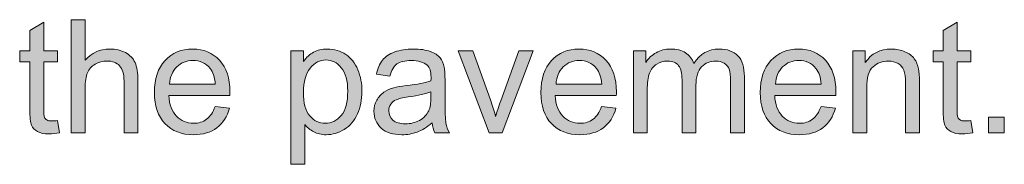
# Model space of a CAD drawing. Extents: x 0 to 1191, y 0 to 842.
# Drawn here: x 202 to 272, y 391 to 401 of the extents above; entities that cross this region are included whole.
import ezdxf

# ---------------------------------------------------------------- set-up
doc = ezdxf.new("R2010")
doc.units = 0
doc.header["$MEASUREMENT"] = 0
doc.layers.add('Capa 1', color=7, linetype='Continuous', lineweight=0)

# ---------------------------------------------------------------- blocks, each defined once
blk = doc.blocks.new('Block_20')
at = {"layer": 'Capa 1', "transparency": 33554687}
h = blk.add_hatch(color=7, dxfattribs=at)
h.dxf.hatch_style = 2
edge = h.paths.add_edge_path()
edge.add_spline(control_points=[(144.694, 278.442), (144.694, 278.442), (144.796, 277.821), (144.796, 277.821), (144.598, 277.779), (144.421, 277.759), (144.265, 277.759), (144.009, 277.759), (143.812, 277.799), (143.671, 277.88), (143.53, 277.961), (143.431, 278.066), (143.374, 278.198), (143.317, 278.33), (143.288, 278.606), (143.288, 279.028), (143.288, 279.028), (143.288, 281.415), (143.288, 281.415), (143.288, 281.415), (142.772, 281.415), (142.772, 281.415), (142.772, 281.415), (142.772, 281.962), (142.772, 281.962), (142.772, 281.962), (143.288, 281.962), (143.288, 281.962), (143.288, 281.962), (143.288, 282.989), (143.288, 282.989), (143.288, 282.989), (143.987, 283.411), (143.987, 283.411), (143.987, 283.411), (143.987, 281.962), (143.987, 281.962), (143.987, 281.962), (144.694, 281.962), (144.694, 281.962), (144.694, 281.962), (144.694, 281.415), (144.694, 281.415), (144.694, 281.415), (143.987, 281.415), (143.987, 281.415), (143.987, 281.415), (143.987, 278.989), (143.987, 278.989), (143.987, 278.789), (144, 278.66), (144.024, 278.603), (144.049, 278.545), (144.089, 278.5), (144.146, 278.466), (144.202, 278.432), (144.282, 278.415), (144.386, 278.415), (144.464, 278.415), (144.567, 278.424), (144.694, 278.442)], knot_values=[0, 0, 0, 0, 1, 1, 1, 2, 2, 2, 3, 3, 3, 4, 4, 4, 5, 5, 5, 6, 6, 6, 7, 7, 7, 8, 8, 8, 9, 9, 9, 10, 10, 10, 11, 11, 11, 12, 12, 12, 13, 13, 13, 14, 14, 14, 15, 15, 15, 16, 16, 16, 17, 17, 17, 18, 18, 18, 19, 19, 19, 20, 20, 20, 20], degree=3, periodic=0)
h = blk.add_hatch(color=7, dxfattribs=at)
h.dxf.hatch_style = 2
edge = h.paths.add_edge_path()
edge.add_spline(control_points=[(145.382, 277.813), (145.382, 277.813), (145.382, 283.54), (145.382, 283.54), (145.382, 283.54), (146.085, 283.54), (146.085, 283.54), (146.085, 283.54), (146.085, 281.485), (146.085, 281.485), (146.413, 281.865), (146.827, 282.056), (147.327, 282.056), (147.634, 282.056), (147.901, 281.995), (148.128, 281.874), (148.354, 281.753), (148.517, 281.586), (148.614, 281.372), (148.712, 281.158), (148.761, 280.849), (148.761, 280.442), (148.761, 280.442), (148.761, 277.813), (148.761, 277.813), (148.761, 277.813), (148.058, 277.813), (148.058, 277.813), (148.058, 277.813), (148.058, 280.442), (148.058, 280.442), (148.058, 280.794), (147.981, 281.05), (147.829, 281.21), (147.677, 281.37), (147.461, 281.45), (147.183, 281.45), (146.974, 281.45), (146.778, 281.396), (146.595, 281.288), (146.411, 281.18), (146.28, 281.033), (146.202, 280.849), (146.124, 280.664), (146.085, 280.408), (146.085, 280.083), (146.085, 280.083), (146.085, 277.813), (146.085, 277.813), (146.085, 277.813), (145.382, 277.813), (145.382, 277.813)], knot_values=[0, 0, 0, 0, 1, 1, 1, 2, 2, 2, 3, 3, 3, 4, 4, 4, 5, 5, 5, 6, 6, 6, 7, 7, 7, 8, 8, 8, 9, 9, 9, 10, 10, 10, 11, 11, 11, 12, 12, 12, 13, 13, 13, 14, 14, 14, 15, 15, 15, 16, 16, 16, 17, 17, 17, 17], degree=3, periodic=0)
h = blk.add_hatch(color=7, dxfattribs=at)
h.dxf.hatch_style = 2
edge = h.paths.add_edge_path()
edge.add_spline(control_points=[(190.948, 278.442), (190.948, 278.442), (191.05, 277.821), (191.05, 277.821), (190.852, 277.779), (190.675, 277.759), (190.519, 277.759), (190.263, 277.759), (190.065, 277.799), (189.925, 277.88), (189.784, 277.961), (189.685, 278.066), (189.628, 278.198), (189.571, 278.33), (189.542, 278.606), (189.542, 279.028), (189.542, 279.028), (189.542, 281.415), (189.542, 281.415), (189.542, 281.415), (189.026, 281.415), (189.026, 281.415), (189.026, 281.415), (189.026, 281.962), (189.026, 281.962), (189.026, 281.962), (189.542, 281.962), (189.542, 281.962), (189.542, 281.962), (189.542, 282.989), (189.542, 282.989), (189.542, 282.989), (190.241, 283.411), (190.241, 283.411), (190.241, 283.411), (190.241, 281.962), (190.241, 281.962), (190.241, 281.962), (190.948, 281.962), (190.948, 281.962), (190.948, 281.962), (190.948, 281.415), (190.948, 281.415), (190.948, 281.415), (190.241, 281.415), (190.241, 281.415), (190.241, 281.415), (190.241, 278.989), (190.241, 278.989), (190.241, 278.789), (190.253, 278.66), (190.278, 278.603), (190.303, 278.545), (190.343, 278.5), (190.399, 278.466), (190.456, 278.432), (190.536, 278.415), (190.64, 278.415), (190.718, 278.415), (190.821, 278.424), (190.948, 278.442)], knot_values=[0, 0, 0, 0, 1, 1, 1, 2, 2, 2, 3, 3, 3, 4, 4, 4, 5, 5, 5, 6, 6, 6, 7, 7, 7, 8, 8, 8, 9, 9, 9, 10, 10, 10, 11, 11, 11, 12, 12, 12, 13, 13, 13, 14, 14, 14, 15, 15, 15, 16, 16, 16, 17, 17, 17, 18, 18, 18, 19, 19, 19, 20, 20, 20, 20], degree=3, periodic=0)
h = blk.add_hatch(color=7, dxfattribs=at)
h.dxf.hatch_style = 2
edge = h.paths.add_edge_path()
edge.add_spline(control_points=[(150.362, 280.286), (150.362, 280.286), (152.679, 280.286), (152.679, 280.286), (152.647, 280.635), (152.559, 280.896), (152.413, 281.071), (152.189, 281.342), (151.899, 281.478), (151.542, 281.478), (151.219, 281.478), (150.948, 281.369), (150.728, 281.153), (150.507, 280.938), (150.386, 280.648), (150.362, 280.286)], knot_values=[0, 0, 0, 0, 1, 1, 1, 2, 2, 2, 3, 3, 3, 4, 4, 4, 5, 5, 5, 5], degree=3, periodic=0)
edge = h.paths.add_edge_path()
edge.add_spline(control_points=[(152.671, 279.149), (152.671, 279.149), (153.397, 279.06), (153.397, 279.06), (153.283, 278.635), (153.071, 278.306), (152.761, 278.071), (152.451, 277.837), (152.055, 277.72), (151.573, 277.72), (150.966, 277.72), (150.485, 277.906), (150.13, 278.28), (149.774, 278.654), (149.597, 279.178), (149.597, 279.853), (149.597, 280.551), (149.776, 281.092), (150.136, 281.478), (150.495, 281.863), (150.961, 282.056), (151.534, 282.056), (152.089, 282.056), (152.542, 281.867), (152.894, 281.489), (153.245, 281.111), (153.421, 280.58), (153.421, 279.896), (153.421, 279.854), (153.419, 279.791), (153.417, 279.708), (153.417, 279.708), (150.323, 279.708), (150.323, 279.708), (150.349, 279.252), (150.478, 278.903), (150.71, 278.661), (150.942, 278.419), (151.231, 278.298), (151.577, 278.298), (151.835, 278.298), (152.055, 278.365), (152.237, 278.501), (152.419, 278.637), (152.564, 278.853), (152.671, 279.149)], knot_values=[0, 0, 0, 0, 1, 1, 1, 2, 2, 2, 3, 3, 3, 4, 4, 4, 5, 5, 5, 6, 6, 6, 7, 7, 7, 8, 8, 8, 9, 9, 9, 10, 10, 10, 11, 11, 11, 12, 12, 12, 13, 13, 13, 14, 14, 14, 15, 15, 15, 15], degree=3, periodic=0)
h = blk.add_hatch(color=7, dxfattribs=at)
h.dxf.hatch_style = 2
edge = h.paths.add_edge_path()
edge.add_spline(control_points=[(157.14, 279.864), (157.14, 279.33), (157.248, 278.936), (157.464, 278.681), (157.68, 278.426), (157.942, 278.298), (158.249, 278.298), (158.562, 278.298), (158.829, 278.43), (159.052, 278.694), (159.274, 278.959), (159.386, 279.368), (159.386, 279.923), (159.386, 280.451), (159.277, 280.848), (159.06, 281.11), (158.842, 281.373), (158.583, 281.505), (158.28, 281.505), (157.981, 281.505), (157.716, 281.365), (157.485, 281.085), (157.255, 280.805), (157.14, 280.398), (157.14, 279.864)], knot_values=[0, 0, 0, 0, 1, 1, 1, 2, 2, 2, 3, 3, 3, 4, 4, 4, 5, 5, 5, 6, 6, 6, 7, 7, 7, 8, 8, 8, 8], degree=3, periodic=0)
edge = h.paths.add_edge_path()
edge.add_spline(control_points=[(156.503, 276.224), (156.503, 276.224), (156.503, 281.962), (156.503, 281.962), (156.503, 281.962), (157.144, 281.962), (157.144, 281.962), (157.144, 281.962), (157.144, 281.423), (157.144, 281.423), (157.294, 281.634), (157.465, 281.792), (157.655, 281.897), (157.845, 282.003), (158.076, 282.056), (158.347, 282.056), (158.701, 282.056), (159.013, 281.965), (159.284, 281.782), (159.555, 281.6), (159.759, 281.343), (159.897, 281.011), (160.036, 280.679), (160.104, 280.314), (160.104, 279.919), (160.104, 279.494), (160.028, 279.112), (159.876, 278.772), (159.724, 278.433), (159.502, 278.172), (159.212, 277.991), (158.921, 277.811), (158.616, 277.72), (158.296, 277.72), (158.062, 277.72), (157.851, 277.77), (157.665, 277.868), (157.479, 277.967), (157.326, 278.092), (157.206, 278.243), (157.206, 278.243), (157.206, 276.224), (157.206, 276.224), (157.206, 276.224), (156.503, 276.224), (156.503, 276.224)], knot_values=[0, 0, 0, 0, 1, 1, 1, 2, 2, 2, 3, 3, 3, 4, 4, 4, 5, 5, 5, 6, 6, 6, 7, 7, 7, 8, 8, 8, 9, 9, 9, 10, 10, 10, 11, 11, 11, 12, 12, 12, 13, 13, 13, 14, 14, 14, 15, 15, 15, 15], degree=3, periodic=0)
h = blk.add_hatch(color=7, dxfattribs=at)
h.dxf.hatch_style = 2
edge = h.paths.add_edge_path()
edge.add_spline(control_points=[(163.601, 279.896), (163.345, 279.791), (162.962, 279.703), (162.452, 279.63), (162.163, 279.588), (161.958, 279.541), (161.839, 279.489), (161.719, 279.438), (161.626, 279.361), (161.562, 279.261), (161.497, 279.16), (161.464, 279.049), (161.464, 278.927), (161.464, 278.739), (161.535, 278.583), (161.677, 278.458), (161.819, 278.333), (162.026, 278.271), (162.3, 278.271), (162.571, 278.271), (162.812, 278.33), (163.022, 278.448), (163.233, 278.566), (163.388, 278.729), (163.487, 278.935), (163.563, 279.094), (163.601, 279.328), (163.601, 279.638), (163.601, 279.638), (163.601, 279.896), (163.601, 279.896)], knot_values=[0, 0, 0, 0, 1, 1, 1, 2, 2, 2, 3, 3, 3, 4, 4, 4, 5, 5, 5, 6, 6, 6, 7, 7, 7, 8, 8, 8, 9, 9, 9, 10, 10, 10, 10], degree=3, periodic=0)
edge = h.paths.add_edge_path()
edge.add_spline(control_points=[(163.659, 278.325), (163.399, 278.104), (163.148, 277.947), (162.907, 277.856), (162.667, 277.766), (162.408, 277.72), (162.132, 277.72), (161.676, 277.72), (161.326, 277.831), (161.081, 278.054), (160.836, 278.276), (160.714, 278.561), (160.714, 278.907), (160.714, 279.11), (160.76, 279.296), (160.853, 279.464), (160.945, 279.632), (161.066, 279.767), (161.216, 279.868), (161.366, 279.97), (161.534, 280.047), (161.722, 280.099), (161.86, 280.135), (162.068, 280.17), (162.347, 280.204), (162.915, 280.271), (163.333, 280.353), (163.601, 280.446), (163.603, 280.543), (163.604, 280.604), (163.604, 280.63), (163.604, 280.916), (163.538, 281.118), (163.405, 281.235), (163.226, 281.395), (162.958, 281.474), (162.604, 281.474), (162.274, 281.474), (162.03, 281.416), (161.872, 281.3), (161.714, 281.184), (161.598, 280.979), (161.522, 280.685), (161.522, 280.685), (160.835, 280.778), (160.835, 280.778), (160.897, 281.072), (161, 281.311), (161.144, 281.491), (161.287, 281.672), (161.494, 281.812), (161.765, 281.909), (162.036, 282.007), (162.349, 282.056), (162.706, 282.056), (163.06, 282.056), (163.348, 282.014), (163.569, 281.931), (163.791, 281.848), (163.954, 281.742), (164.058, 281.616), (164.162, 281.49), (164.235, 281.33), (164.276, 281.138), (164.3, 281.018), (164.312, 280.802), (164.312, 280.489), (164.312, 280.489), (164.312, 279.552), (164.312, 279.552), (164.312, 278.898), (164.327, 278.484), (164.356, 278.312), (164.386, 278.139), (164.446, 277.973), (164.534, 277.813), (164.534, 277.813), (163.8, 277.813), (163.8, 277.813), (163.727, 277.959), (163.68, 278.13), (163.659, 278.325)], knot_values=[0, 0, 0, 0, 1, 1, 1, 2, 2, 2, 3, 3, 3, 4, 4, 4, 5, 5, 5, 6, 6, 6, 7, 7, 7, 8, 8, 8, 9, 9, 9, 10, 10, 10, 11, 11, 11, 12, 12, 12, 13, 13, 13, 14, 14, 14, 15, 15, 15, 16, 16, 16, 17, 17, 17, 18, 18, 18, 19, 19, 19, 20, 20, 20, 21, 21, 21, 22, 22, 22, 23, 23, 23, 24, 24, 24, 25, 25, 25, 26, 26, 26, 27, 27, 27, 27], degree=3, periodic=0)
h = blk.add_hatch(color=7, dxfattribs=at)
h.dxf.hatch_style = 2
edge = h.paths.add_edge_path()
edge.add_spline(control_points=[(166.554, 277.813), (166.554, 277.813), (164.976, 281.962), (164.976, 281.962), (164.976, 281.962), (165.718, 281.962), (165.718, 281.962), (165.718, 281.962), (166.608, 279.478), (166.608, 279.478), (166.705, 279.209), (166.793, 278.931), (166.874, 278.642), (166.937, 278.86), (167.024, 279.123), (167.136, 279.431), (167.136, 279.431), (168.058, 281.962), (168.058, 281.962), (168.058, 281.962), (168.78, 281.962), (168.78, 281.962), (168.78, 281.962), (167.21, 277.813), (167.21, 277.813), (167.21, 277.813), (166.554, 277.813), (166.554, 277.813)], knot_values=[0, 0, 0, 0, 1, 1, 1, 2, 2, 2, 3, 3, 3, 4, 4, 4, 5, 5, 5, 6, 6, 6, 7, 7, 7, 8, 8, 8, 9, 9, 9, 9], degree=3, periodic=0)
h = blk.add_hatch(color=7, dxfattribs=at)
h.dxf.hatch_style = 2
edge = h.paths.add_edge_path()
edge.add_spline(control_points=[(169.933, 280.286), (169.933, 280.286), (172.249, 280.286), (172.249, 280.286), (172.218, 280.635), (172.129, 280.896), (171.983, 281.071), (171.759, 281.342), (171.469, 281.478), (171.112, 281.478), (170.79, 281.478), (170.518, 281.369), (170.298, 281.153), (170.078, 280.938), (169.956, 280.648), (169.933, 280.286)], knot_values=[0, 0, 0, 0, 1, 1, 1, 2, 2, 2, 3, 3, 3, 4, 4, 4, 5, 5, 5, 5], degree=3, periodic=0)
edge = h.paths.add_edge_path()
edge.add_spline(control_points=[(172.241, 279.149), (172.241, 279.149), (172.968, 279.06), (172.968, 279.06), (172.853, 278.635), (172.641, 278.306), (172.331, 278.071), (172.021, 277.837), (171.625, 277.72), (171.144, 277.72), (170.537, 277.72), (170.056, 277.906), (169.7, 278.28), (169.345, 278.654), (169.167, 279.178), (169.167, 279.853), (169.167, 280.551), (169.347, 281.092), (169.706, 281.478), (170.065, 281.863), (170.532, 282.056), (171.104, 282.056), (171.659, 282.056), (172.112, 281.867), (172.464, 281.489), (172.815, 281.111), (172.991, 280.58), (172.991, 279.896), (172.991, 279.854), (172.99, 279.791), (172.987, 279.708), (172.987, 279.708), (169.894, 279.708), (169.894, 279.708), (169.919, 279.252), (170.048, 278.903), (170.28, 278.661), (170.512, 278.419), (170.801, 278.298), (171.147, 278.298), (171.405, 278.298), (171.625, 278.365), (171.808, 278.501), (171.99, 278.637), (172.134, 278.853), (172.241, 279.149)], knot_values=[0, 0, 0, 0, 1, 1, 1, 2, 2, 2, 3, 3, 3, 4, 4, 4, 5, 5, 5, 6, 6, 6, 7, 7, 7, 8, 8, 8, 9, 9, 9, 10, 10, 10, 11, 11, 11, 12, 12, 12, 13, 13, 13, 14, 14, 14, 15, 15, 15, 15], degree=3, periodic=0)
h = blk.add_hatch(color=7, dxfattribs=at)
h.dxf.hatch_style = 2
edge = h.paths.add_edge_path()
edge.add_spline(control_points=[(173.851, 277.813), (173.851, 277.813), (173.851, 281.962), (173.851, 281.962), (173.851, 281.962), (174.479, 281.962), (174.479, 281.962), (174.479, 281.962), (174.479, 281.38), (174.479, 281.38), (174.61, 281.583), (174.783, 281.746), (174.999, 281.87), (175.215, 281.994), (175.461, 282.056), (175.737, 282.056), (176.044, 282.056), (176.296, 281.992), (176.493, 281.864), (176.69, 281.736), (176.829, 281.559), (176.909, 281.329), (177.237, 281.813), (177.665, 282.056), (178.19, 282.056), (178.602, 282.056), (178.918, 281.941), (179.14, 281.714), (179.361, 281.486), (179.472, 281.135), (179.472, 280.661), (179.472, 280.661), (179.472, 277.813), (179.472, 277.813), (179.472, 277.813), (178.772, 277.813), (178.772, 277.813), (178.772, 277.813), (178.772, 280.427), (178.772, 280.427), (178.772, 280.708), (178.75, 280.91), (178.704, 281.034), (178.659, 281.158), (178.576, 281.258), (178.456, 281.333), (178.336, 281.408), (178.196, 281.446), (178.034, 281.446), (177.743, 281.446), (177.5, 281.35), (177.308, 281.155), (177.115, 280.961), (177.019, 280.65), (177.019, 280.224), (177.019, 280.224), (177.019, 277.813), (177.019, 277.813), (177.019, 277.813), (176.315, 277.813), (176.315, 277.813), (176.315, 277.813), (176.315, 280.509), (176.315, 280.509), (176.315, 280.821), (176.258, 281.056), (176.144, 281.212), (176.029, 281.368), (175.841, 281.446), (175.581, 281.446), (175.383, 281.446), (175.2, 281.395), (175.032, 281.29), (174.864, 281.186), (174.743, 281.033), (174.667, 280.833), (174.591, 280.633), (174.554, 280.344), (174.554, 279.966), (174.554, 279.966), (174.554, 277.813), (174.554, 277.813), (174.554, 277.813), (173.851, 277.813), (173.851, 277.813)], knot_values=[0, 0, 0, 0, 1, 1, 1, 2, 2, 2, 3, 3, 3, 4, 4, 4, 5, 5, 5, 6, 6, 6, 7, 7, 7, 8, 8, 8, 9, 9, 9, 10, 10, 10, 11, 11, 11, 12, 12, 12, 13, 13, 13, 14, 14, 14, 15, 15, 15, 16, 16, 16, 17, 17, 17, 18, 18, 18, 19, 19, 19, 20, 20, 20, 21, 21, 21, 22, 22, 22, 23, 23, 23, 24, 24, 24, 25, 25, 25, 26, 26, 26, 27, 27, 27, 28, 28, 28, 28], degree=3, periodic=0)
h = blk.add_hatch(color=7, dxfattribs=at)
h.dxf.hatch_style = 2
edge = h.paths.add_edge_path()
edge.add_spline(control_points=[(181.046, 280.286), (181.046, 280.286), (183.362, 280.286), (183.362, 280.286), (183.331, 280.635), (183.243, 280.896), (183.097, 281.071), (182.873, 281.342), (182.583, 281.478), (182.226, 281.478), (181.903, 281.478), (181.631, 281.369), (181.411, 281.153), (181.191, 280.938), (181.069, 280.648), (181.046, 280.286)], knot_values=[0, 0, 0, 0, 1, 1, 1, 2, 2, 2, 3, 3, 3, 4, 4, 4, 5, 5, 5, 5], degree=3, periodic=0)
edge = h.paths.add_edge_path()
edge.add_spline(control_points=[(183.354, 279.149), (183.354, 279.149), (184.081, 279.06), (184.081, 279.06), (183.966, 278.635), (183.754, 278.306), (183.444, 278.071), (183.134, 277.837), (182.739, 277.72), (182.257, 277.72), (181.65, 277.72), (181.169, 277.906), (180.813, 278.28), (180.458, 278.654), (180.28, 279.178), (180.28, 279.853), (180.28, 280.551), (180.46, 281.092), (180.819, 281.478), (181.179, 281.863), (181.645, 282.056), (182.218, 282.056), (182.772, 282.056), (183.226, 281.867), (183.577, 281.489), (183.929, 281.111), (184.104, 280.58), (184.104, 279.896), (184.104, 279.854), (184.103, 279.791), (184.101, 279.708), (184.101, 279.708), (181.007, 279.708), (181.007, 279.708), (181.033, 279.252), (181.162, 278.903), (181.394, 278.661), (181.625, 278.419), (181.915, 278.298), (182.261, 278.298), (182.519, 278.298), (182.739, 278.365), (182.921, 278.501), (183.103, 278.637), (183.248, 278.853), (183.354, 279.149)], knot_values=[0, 0, 0, 0, 1, 1, 1, 2, 2, 2, 3, 3, 3, 4, 4, 4, 5, 5, 5, 6, 6, 6, 7, 7, 7, 8, 8, 8, 9, 9, 9, 10, 10, 10, 11, 11, 11, 12, 12, 12, 13, 13, 13, 14, 14, 14, 15, 15, 15, 15], degree=3, periodic=0)
h = blk.add_hatch(color=7, dxfattribs=at)
h.dxf.hatch_style = 2
edge = h.paths.add_edge_path()
edge.add_spline(control_points=[(184.964, 277.813), (184.964, 277.813), (184.964, 281.962), (184.964, 281.962), (184.964, 281.962), (185.597, 281.962), (185.597, 281.962), (185.597, 281.962), (185.597, 281.372), (185.597, 281.372), (185.901, 281.828), (186.341, 282.056), (186.917, 282.056), (187.167, 282.056), (187.397, 282.011), (187.606, 281.921), (187.816, 281.831), (187.973, 281.713), (188.077, 281.567), (188.181, 281.422), (188.254, 281.248), (188.296, 281.048), (188.322, 280.918), (188.335, 280.689), (188.335, 280.364), (188.335, 280.364), (188.335, 277.813), (188.335, 277.813), (188.335, 277.813), (187.632, 277.813), (187.632, 277.813), (187.632, 277.813), (187.632, 280.337), (187.632, 280.337), (187.632, 280.623), (187.604, 280.838), (187.55, 280.979), (187.495, 281.121), (187.398, 281.234), (187.259, 281.319), (187.12, 281.404), (186.956, 281.446), (186.769, 281.446), (186.469, 281.446), (186.21, 281.352), (185.993, 281.161), (185.776, 280.971), (185.667, 280.61), (185.667, 280.079), (185.667, 280.079), (185.667, 277.813), (185.667, 277.813), (185.667, 277.813), (184.964, 277.813), (184.964, 277.813)], knot_values=[0, 0, 0, 0, 1, 1, 1, 2, 2, 2, 3, 3, 3, 4, 4, 4, 5, 5, 5, 6, 6, 6, 7, 7, 7, 8, 8, 8, 9, 9, 9, 10, 10, 10, 11, 11, 11, 12, 12, 12, 13, 13, 13, 14, 14, 14, 15, 15, 15, 16, 16, 16, 17, 17, 17, 18, 18, 18, 18], degree=3, periodic=0)
h = blk.add_hatch(color=7, dxfattribs=at)
h.dxf.hatch_style = 2
edge = h.paths.add_edge_path()
edge.add_spline(control_points=[(191.835, 277.813), (191.835, 277.813), (191.835, 278.614), (191.835, 278.614), (191.835, 278.614), (192.636, 278.614), (192.636, 278.614), (192.636, 278.614), (192.636, 277.813), (192.636, 277.813), (192.636, 277.813), (191.835, 277.813), (191.835, 277.813)], knot_values=[0, 0, 0, 0, 1, 1, 1, 2, 2, 2, 3, 3, 3, 4, 4, 4, 4], degree=3, periodic=0)
at = {"layer": 'Capa 1'}
for points, knots in [([(144.694, 278.442), (144.694, 278.442), (144.796, 277.821), (144.796, 277.821), (144.598, 277.779), (144.421, 277.759), (144.265, 277.759), (144.009, 277.759), (143.812, 277.799), (143.671, 277.88), (143.53, 277.961), (143.431, 278.066), (143.374, 278.198), (143.317, 278.33), (143.288, 278.606), (143.288, 279.028), (143.288, 279.028), (143.288, 281.415), (143.288, 281.415), (143.288, 281.415), (142.772, 281.415), (142.772, 281.415), (142.772, 281.415), (142.772, 281.962), (142.772, 281.962), (142.772, 281.962), (143.288, 281.962), (143.288, 281.962), (143.288, 281.962), (143.288, 282.989), (143.288, 282.989), (143.288, 282.989), (143.987, 283.411), (143.987, 283.411), (143.987, 283.411), (143.987, 281.962), (143.987, 281.962), (143.987, 281.962), (144.694, 281.962), (144.694, 281.962), (144.694, 281.962), (144.694, 281.415), (144.694, 281.415), (144.694, 281.415), (143.987, 281.415), (143.987, 281.415), (143.987, 281.415), (143.987, 278.989), (143.987, 278.989), (143.987, 278.789), (144, 278.66), (144.024, 278.603), (144.049, 278.545), (144.089, 278.5), (144.146, 278.466), (144.202, 278.432), (144.282, 278.415), (144.386, 278.415), (144.464, 278.415), (144.567, 278.424), (144.694, 278.442)], [0, 0, 0, 0, 1, 1, 1, 2, 2, 2, 3, 3, 3, 4, 4, 4, 5, 5, 5, 6, 6, 6, 7, 7, 7, 8, 8, 8, 9, 9, 9, 10, 10, 10, 11, 11, 11, 12, 12, 12, 13, 13, 13, 14, 14, 14, 15, 15, 15, 16, 16, 16, 17, 17, 17, 18, 18, 18, 19, 19, 19, 20, 20, 20, 20]), ([(145.382, 277.813), (145.382, 277.813), (145.382, 283.54), (145.382, 283.54), (145.382, 283.54), (146.085, 283.54), (146.085, 283.54), (146.085, 283.54), (146.085, 281.485), (146.085, 281.485), (146.413, 281.865), (146.827, 282.056), (147.327, 282.056), (147.634, 282.056), (147.901, 281.995), (148.128, 281.874), (148.354, 281.753), (148.517, 281.586), (148.614, 281.372), (148.712, 281.158), (148.761, 280.849), (148.761, 280.442), (148.761, 280.442), (148.761, 277.813), (148.761, 277.813), (148.761, 277.813), (148.058, 277.813), (148.058, 277.813), (148.058, 277.813), (148.058, 280.442), (148.058, 280.442), (148.058, 280.794), (147.981, 281.05), (147.829, 281.21), (147.677, 281.37), (147.461, 281.45), (147.183, 281.45), (146.974, 281.45), (146.778, 281.396), (146.595, 281.288), (146.411, 281.18), (146.28, 281.033), (146.202, 280.849), (146.124, 280.664), (146.085, 280.408), (146.085, 280.083), (146.085, 280.083), (146.085, 277.813), (146.085, 277.813), (146.085, 277.813), (145.382, 277.813), (145.382, 277.813)], [0, 0, 0, 0, 1, 1, 1, 2, 2, 2, 3, 3, 3, 4, 4, 4, 5, 5, 5, 6, 6, 6, 7, 7, 7, 8, 8, 8, 9, 9, 9, 10, 10, 10, 11, 11, 11, 12, 12, 12, 13, 13, 13, 14, 14, 14, 15, 15, 15, 16, 16, 16, 17, 17, 17, 17]), ([(190.948, 278.442), (190.948, 278.442), (191.05, 277.821), (191.05, 277.821), (190.852, 277.779), (190.675, 277.759), (190.519, 277.759), (190.263, 277.759), (190.065, 277.799), (189.925, 277.88), (189.784, 277.961), (189.685, 278.066), (189.628, 278.198), (189.571, 278.33), (189.542, 278.606), (189.542, 279.028), (189.542, 279.028), (189.542, 281.415), (189.542, 281.415), (189.542, 281.415), (189.026, 281.415), (189.026, 281.415), (189.026, 281.415), (189.026, 281.962), (189.026, 281.962), (189.026, 281.962), (189.542, 281.962), (189.542, 281.962), (189.542, 281.962), (189.542, 282.989), (189.542, 282.989), (189.542, 282.989), (190.241, 283.411), (190.241, 283.411), (190.241, 283.411), (190.241, 281.962), (190.241, 281.962), (190.241, 281.962), (190.948, 281.962), (190.948, 281.962), (190.948, 281.962), (190.948, 281.415), (190.948, 281.415), (190.948, 281.415), (190.241, 281.415), (190.241, 281.415), (190.241, 281.415), (190.241, 278.989), (190.241, 278.989), (190.241, 278.789), (190.253, 278.66), (190.278, 278.603), (190.303, 278.545), (190.343, 278.5), (190.399, 278.466), (190.456, 278.432), (190.536, 278.415), (190.64, 278.415), (190.718, 278.415), (190.821, 278.424), (190.948, 278.442)], [0, 0, 0, 0, 1, 1, 1, 2, 2, 2, 3, 3, 3, 4, 4, 4, 5, 5, 5, 6, 6, 6, 7, 7, 7, 8, 8, 8, 9, 9, 9, 10, 10, 10, 11, 11, 11, 12, 12, 12, 13, 13, 13, 14, 14, 14, 15, 15, 15, 16, 16, 16, 17, 17, 17, 18, 18, 18, 19, 19, 19, 20, 20, 20, 20]), ([(152.671, 279.149), (152.671, 279.149), (153.397, 279.06), (153.397, 279.06), (153.283, 278.635), (153.071, 278.306), (152.761, 278.071), (152.451, 277.837), (152.055, 277.72), (151.573, 277.72), (150.966, 277.72), (150.485, 277.906), (150.13, 278.28), (149.774, 278.654), (149.597, 279.178), (149.597, 279.853), (149.597, 280.551), (149.776, 281.092), (150.136, 281.478), (150.495, 281.863), (150.961, 282.056), (151.534, 282.056), (152.089, 282.056), (152.542, 281.867), (152.894, 281.489), (153.245, 281.111), (153.421, 280.58), (153.421, 279.896), (153.421, 279.854), (153.419, 279.791), (153.417, 279.708), (153.417, 279.708), (150.323, 279.708), (150.323, 279.708), (150.349, 279.252), (150.478, 278.903), (150.71, 278.661), (150.942, 278.419), (151.231, 278.298), (151.577, 278.298), (151.835, 278.298), (152.055, 278.365), (152.237, 278.501), (152.419, 278.637), (152.564, 278.853), (152.671, 279.149)], [0, 0, 0, 0, 1, 1, 1, 2, 2, 2, 3, 3, 3, 4, 4, 4, 5, 5, 5, 6, 6, 6, 7, 7, 7, 8, 8, 8, 9, 9, 9, 10, 10, 10, 11, 11, 11, 12, 12, 12, 13, 13, 13, 14, 14, 14, 15, 15, 15, 15]), ([(156.503, 276.224), (156.503, 276.224), (156.503, 281.962), (156.503, 281.962), (156.503, 281.962), (157.144, 281.962), (157.144, 281.962), (157.144, 281.962), (157.144, 281.423), (157.144, 281.423), (157.294, 281.634), (157.465, 281.792), (157.655, 281.897), (157.845, 282.003), (158.076, 282.056), (158.347, 282.056), (158.701, 282.056), (159.013, 281.965), (159.284, 281.782), (159.555, 281.6), (159.759, 281.343), (159.897, 281.011), (160.036, 280.679), (160.104, 280.314), (160.104, 279.919), (160.104, 279.494), (160.028, 279.112), (159.876, 278.772), (159.724, 278.433), (159.502, 278.172), (159.212, 277.991), (158.921, 277.811), (158.616, 277.72), (158.296, 277.72), (158.062, 277.72), (157.851, 277.77), (157.665, 277.868), (157.479, 277.967), (157.326, 278.092), (157.206, 278.243), (157.206, 278.243), (157.206, 276.224), (157.206, 276.224), (157.206, 276.224), (156.503, 276.224), (156.503, 276.224)], [0, 0, 0, 0, 1, 1, 1, 2, 2, 2, 3, 3, 3, 4, 4, 4, 5, 5, 5, 6, 6, 6, 7, 7, 7, 8, 8, 8, 9, 9, 9, 10, 10, 10, 11, 11, 11, 12, 12, 12, 13, 13, 13, 14, 14, 14, 15, 15, 15, 15]), ([(163.659, 278.325), (163.399, 278.104), (163.148, 277.947), (162.907, 277.856), (162.667, 277.766), (162.408, 277.72), (162.132, 277.72), (161.676, 277.72), (161.326, 277.831), (161.081, 278.054), (160.836, 278.276), (160.714, 278.561), (160.714, 278.907), (160.714, 279.11), (160.76, 279.296), (160.853, 279.464), (160.945, 279.632), (161.066, 279.767), (161.216, 279.868), (161.366, 279.97), (161.534, 280.047), (161.722, 280.099), (161.86, 280.135), (162.068, 280.17), (162.347, 280.204), (162.915, 280.271), (163.333, 280.353), (163.601, 280.446), (163.603, 280.543), (163.604, 280.604), (163.604, 280.63), (163.604, 280.916), (163.538, 281.118), (163.405, 281.235), (163.226, 281.395), (162.958, 281.474), (162.604, 281.474), (162.274, 281.474), (162.03, 281.416), (161.872, 281.3), (161.714, 281.184), (161.598, 280.979), (161.522, 280.685), (161.522, 280.685), (160.835, 280.778), (160.835, 280.778), (160.897, 281.072), (161, 281.311), (161.144, 281.491), (161.287, 281.672), (161.494, 281.812), (161.765, 281.909), (162.036, 282.007), (162.349, 282.056), (162.706, 282.056), (163.06, 282.056), (163.348, 282.014), (163.569, 281.931), (163.791, 281.848), (163.954, 281.742), (164.058, 281.616), (164.162, 281.49), (164.235, 281.33), (164.276, 281.138), (164.3, 281.018), (164.312, 280.802), (164.312, 280.489), (164.312, 280.489), (164.312, 279.552), (164.312, 279.552), (164.312, 278.898), (164.327, 278.484), (164.356, 278.312), (164.386, 278.139), (164.446, 277.973), (164.534, 277.813), (164.534, 277.813), (163.8, 277.813), (163.8, 277.813), (163.727, 277.959), (163.68, 278.13), (163.659, 278.325)], [0, 0, 0, 0, 1, 1, 1, 2, 2, 2, 3, 3, 3, 4, 4, 4, 5, 5, 5, 6, 6, 6, 7, 7, 7, 8, 8, 8, 9, 9, 9, 10, 10, 10, 11, 11, 11, 12, 12, 12, 13, 13, 13, 14, 14, 14, 15, 15, 15, 16, 16, 16, 17, 17, 17, 18, 18, 18, 19, 19, 19, 20, 20, 20, 21, 21, 21, 22, 22, 22, 23, 23, 23, 24, 24, 24, 25, 25, 25, 26, 26, 26, 27, 27, 27, 27]), ([(166.554, 277.813), (166.554, 277.813), (164.976, 281.962), (164.976, 281.962), (164.976, 281.962), (165.718, 281.962), (165.718, 281.962), (165.718, 281.962), (166.608, 279.478), (166.608, 279.478), (166.705, 279.209), (166.793, 278.931), (166.874, 278.642), (166.937, 278.86), (167.024, 279.123), (167.136, 279.431), (167.136, 279.431), (168.058, 281.962), (168.058, 281.962), (168.058, 281.962), (168.78, 281.962), (168.78, 281.962), (168.78, 281.962), (167.21, 277.813), (167.21, 277.813), (167.21, 277.813), (166.554, 277.813), (166.554, 277.813)], [0, 0, 0, 0, 1, 1, 1, 2, 2, 2, 3, 3, 3, 4, 4, 4, 5, 5, 5, 6, 6, 6, 7, 7, 7, 8, 8, 8, 9, 9, 9, 9]), ([(172.241, 279.149), (172.241, 279.149), (172.968, 279.06), (172.968, 279.06), (172.853, 278.635), (172.641, 278.306), (172.331, 278.071), (172.021, 277.837), (171.625, 277.72), (171.144, 277.72), (170.537, 277.72), (170.056, 277.906), (169.7, 278.28), (169.345, 278.654), (169.167, 279.178), (169.167, 279.853), (169.167, 280.551), (169.347, 281.092), (169.706, 281.478), (170.065, 281.863), (170.532, 282.056), (171.104, 282.056), (171.659, 282.056), (172.112, 281.867), (172.464, 281.489), (172.815, 281.111), (172.991, 280.58), (172.991, 279.896), (172.991, 279.854), (172.99, 279.791), (172.987, 279.708), (172.987, 279.708), (169.894, 279.708), (169.894, 279.708), (169.919, 279.252), (170.048, 278.903), (170.28, 278.661), (170.512, 278.419), (170.801, 278.298), (171.147, 278.298), (171.405, 278.298), (171.625, 278.365), (171.808, 278.501), (171.99, 278.637), (172.134, 278.853), (172.241, 279.149)], [0, 0, 0, 0, 1, 1, 1, 2, 2, 2, 3, 3, 3, 4, 4, 4, 5, 5, 5, 6, 6, 6, 7, 7, 7, 8, 8, 8, 9, 9, 9, 10, 10, 10, 11, 11, 11, 12, 12, 12, 13, 13, 13, 14, 14, 14, 15, 15, 15, 15]), ([(173.851, 277.813), (173.851, 277.813), (173.851, 281.962), (173.851, 281.962), (173.851, 281.962), (174.479, 281.962), (174.479, 281.962), (174.479, 281.962), (174.479, 281.38), (174.479, 281.38), (174.61, 281.583), (174.783, 281.746), (174.999, 281.87), (175.215, 281.994), (175.461, 282.056), (175.737, 282.056), (176.044, 282.056), (176.296, 281.992), (176.493, 281.864), (176.69, 281.736), (176.829, 281.559), (176.909, 281.329), (177.237, 281.813), (177.665, 282.056), (178.19, 282.056), (178.602, 282.056), (178.918, 281.941), (179.14, 281.714), (179.361, 281.486), (179.472, 281.135), (179.472, 280.661), (179.472, 280.661), (179.472, 277.813), (179.472, 277.813), (179.472, 277.813), (178.772, 277.813), (178.772, 277.813), (178.772, 277.813), (178.772, 280.427), (178.772, 280.427), (178.772, 280.708), (178.75, 280.91), (178.704, 281.034), (178.659, 281.158), (178.576, 281.258), (178.456, 281.333), (178.336, 281.408), (178.196, 281.446), (178.034, 281.446), (177.743, 281.446), (177.5, 281.35), (177.308, 281.155), (177.115, 280.961), (177.019, 280.65), (177.019, 280.224), (177.019, 280.224), (177.019, 277.813), (177.019, 277.813), (177.019, 277.813), (176.315, 277.813), (176.315, 277.813), (176.315, 277.813), (176.315, 280.509), (176.315, 280.509), (176.315, 280.821), (176.258, 281.056), (176.144, 281.212), (176.029, 281.368), (175.841, 281.446), (175.581, 281.446), (175.383, 281.446), (175.2, 281.395), (175.032, 281.29), (174.864, 281.186), (174.743, 281.033), (174.667, 280.833), (174.591, 280.633), (174.554, 280.344), (174.554, 279.966), (174.554, 279.966), (174.554, 277.813), (174.554, 277.813), (174.554, 277.813), (173.851, 277.813), (173.851, 277.813)], [0, 0, 0, 0, 1, 1, 1, 2, 2, 2, 3, 3, 3, 4, 4, 4, 5, 5, 5, 6, 6, 6, 7, 7, 7, 8, 8, 8, 9, 9, 9, 10, 10, 10, 11, 11, 11, 12, 12, 12, 13, 13, 13, 14, 14, 14, 15, 15, 15, 16, 16, 16, 17, 17, 17, 18, 18, 18, 19, 19, 19, 20, 20, 20, 21, 21, 21, 22, 22, 22, 23, 23, 23, 24, 24, 24, 25, 25, 25, 26, 26, 26, 27, 27, 27, 28, 28, 28, 28]), ([(183.354, 279.149), (183.354, 279.149), (184.081, 279.06), (184.081, 279.06), (183.966, 278.635), (183.754, 278.306), (183.444, 278.071), (183.134, 277.837), (182.739, 277.72), (182.257, 277.72), (181.65, 277.72), (181.169, 277.906), (180.813, 278.28), (180.458, 278.654), (180.28, 279.178), (180.28, 279.853), (180.28, 280.551), (180.46, 281.092), (180.819, 281.478), (181.179, 281.863), (181.645, 282.056), (182.218, 282.056), (182.772, 282.056), (183.226, 281.867), (183.577, 281.489), (183.929, 281.111), (184.104, 280.58), (184.104, 279.896), (184.104, 279.854), (184.103, 279.791), (184.101, 279.708), (184.101, 279.708), (181.007, 279.708), (181.007, 279.708), (181.033, 279.252), (181.162, 278.903), (181.394, 278.661), (181.625, 278.419), (181.915, 278.298), (182.261, 278.298), (182.519, 278.298), (182.739, 278.365), (182.921, 278.501), (183.103, 278.637), (183.248, 278.853), (183.354, 279.149)], [0, 0, 0, 0, 1, 1, 1, 2, 2, 2, 3, 3, 3, 4, 4, 4, 5, 5, 5, 6, 6, 6, 7, 7, 7, 8, 8, 8, 9, 9, 9, 10, 10, 10, 11, 11, 11, 12, 12, 12, 13, 13, 13, 14, 14, 14, 15, 15, 15, 15]), ([(184.964, 277.813), (184.964, 277.813), (184.964, 281.962), (184.964, 281.962), (184.964, 281.962), (185.597, 281.962), (185.597, 281.962), (185.597, 281.962), (185.597, 281.372), (185.597, 281.372), (185.901, 281.828), (186.341, 282.056), (186.917, 282.056), (187.167, 282.056), (187.397, 282.011), (187.606, 281.921), (187.816, 281.831), (187.973, 281.713), (188.077, 281.567), (188.181, 281.422), (188.254, 281.248), (188.296, 281.048), (188.322, 280.918), (188.335, 280.689), (188.335, 280.364), (188.335, 280.364), (188.335, 277.813), (188.335, 277.813), (188.335, 277.813), (187.632, 277.813), (187.632, 277.813), (187.632, 277.813), (187.632, 280.337), (187.632, 280.337), (187.632, 280.623), (187.604, 280.838), (187.55, 280.979), (187.495, 281.121), (187.398, 281.234), (187.259, 281.319), (187.12, 281.404), (186.956, 281.446), (186.769, 281.446), (186.469, 281.446), (186.21, 281.352), (185.993, 281.161), (185.776, 280.971), (185.667, 280.61), (185.667, 280.079), (185.667, 280.079), (185.667, 277.813), (185.667, 277.813), (185.667, 277.813), (184.964, 277.813), (184.964, 277.813)], [0, 0, 0, 0, 1, 1, 1, 2, 2, 2, 3, 3, 3, 4, 4, 4, 5, 5, 5, 6, 6, 6, 7, 7, 7, 8, 8, 8, 9, 9, 9, 10, 10, 10, 11, 11, 11, 12, 12, 12, 13, 13, 13, 14, 14, 14, 15, 15, 15, 16, 16, 16, 17, 17, 17, 18, 18, 18, 18]), ([(150.362, 280.286), (150.362, 280.286), (152.679, 280.286), (152.679, 280.286), (152.647, 280.635), (152.559, 280.896), (152.413, 281.071), (152.189, 281.342), (151.899, 281.478), (151.542, 281.478), (151.219, 281.478), (150.948, 281.369), (150.728, 281.153), (150.507, 280.938), (150.386, 280.648), (150.362, 280.286)], [0, 0, 0, 0, 1, 1, 1, 2, 2, 2, 3, 3, 3, 4, 4, 4, 5, 5, 5, 5]), ([(157.14, 279.864), (157.14, 279.33), (157.248, 278.936), (157.464, 278.681), (157.68, 278.426), (157.942, 278.298), (158.249, 278.298), (158.562, 278.298), (158.829, 278.43), (159.052, 278.694), (159.274, 278.959), (159.386, 279.368), (159.386, 279.923), (159.386, 280.451), (159.277, 280.848), (159.06, 281.11), (158.842, 281.373), (158.583, 281.505), (158.28, 281.505), (157.981, 281.505), (157.716, 281.365), (157.485, 281.085), (157.255, 280.805), (157.14, 280.398), (157.14, 279.864)], [0, 0, 0, 0, 1, 1, 1, 2, 2, 2, 3, 3, 3, 4, 4, 4, 5, 5, 5, 6, 6, 6, 7, 7, 7, 8, 8, 8, 8]), ([(169.933, 280.286), (169.933, 280.286), (172.249, 280.286), (172.249, 280.286), (172.218, 280.635), (172.129, 280.896), (171.983, 281.071), (171.759, 281.342), (171.469, 281.478), (171.112, 281.478), (170.79, 281.478), (170.518, 281.369), (170.298, 281.153), (170.078, 280.938), (169.956, 280.648), (169.933, 280.286)], [0, 0, 0, 0, 1, 1, 1, 2, 2, 2, 3, 3, 3, 4, 4, 4, 5, 5, 5, 5]), ([(181.046, 280.286), (181.046, 280.286), (183.362, 280.286), (183.362, 280.286), (183.331, 280.635), (183.243, 280.896), (183.097, 281.071), (182.873, 281.342), (182.583, 281.478), (182.226, 281.478), (181.903, 281.478), (181.631, 281.369), (181.411, 281.153), (181.191, 280.938), (181.069, 280.648), (181.046, 280.286)], [0, 0, 0, 0, 1, 1, 1, 2, 2, 2, 3, 3, 3, 4, 4, 4, 5, 5, 5, 5]), ([(163.601, 279.896), (163.345, 279.791), (162.962, 279.703), (162.452, 279.63), (162.163, 279.588), (161.958, 279.541), (161.839, 279.489), (161.719, 279.438), (161.626, 279.361), (161.562, 279.261), (161.497, 279.16), (161.464, 279.049), (161.464, 278.927), (161.464, 278.739), (161.535, 278.583), (161.677, 278.458), (161.819, 278.333), (162.026, 278.271), (162.3, 278.271), (162.571, 278.271), (162.812, 278.33), (163.022, 278.448), (163.233, 278.566), (163.388, 278.729), (163.487, 278.935), (163.563, 279.094), (163.601, 279.328), (163.601, 279.638), (163.601, 279.638), (163.601, 279.896), (163.601, 279.896)], [0, 0, 0, 0, 1, 1, 1, 2, 2, 2, 3, 3, 3, 4, 4, 4, 5, 5, 5, 6, 6, 6, 7, 7, 7, 8, 8, 8, 9, 9, 9, 10, 10, 10, 10]), ([(191.835, 277.813), (191.835, 277.813), (191.835, 278.614), (191.835, 278.614), (191.835, 278.614), (192.636, 278.614), (192.636, 278.614), (192.636, 278.614), (192.636, 277.813), (192.636, 277.813), (192.636, 277.813), (191.835, 277.813), (191.835, 277.813)], [0, 0, 0, 0, 1, 1, 1, 2, 2, 2, 3, 3, 3, 4, 4, 4, 4])]:
    blk.add_open_spline(points, degree=3, knots=knots, dxfattribs=at)
blk = doc.blocks.new('Block_19')
at = {"layer": 'Capa 1'}
blk.add_blockref('Block_20', (0, 0), dxfattribs=at)

msp = doc.modelspace()

# ---------------------------------------------------------------- block references
at = {"layer": 'Capa 1', "xscale": 1.414218073313978, "yscale": 1.414218073313978, "zscale": 1.414218073313978}
msp.add_blockref('Block_19', (0, 0), dxfattribs=at)

doc.saveas('drawing.dxf')
